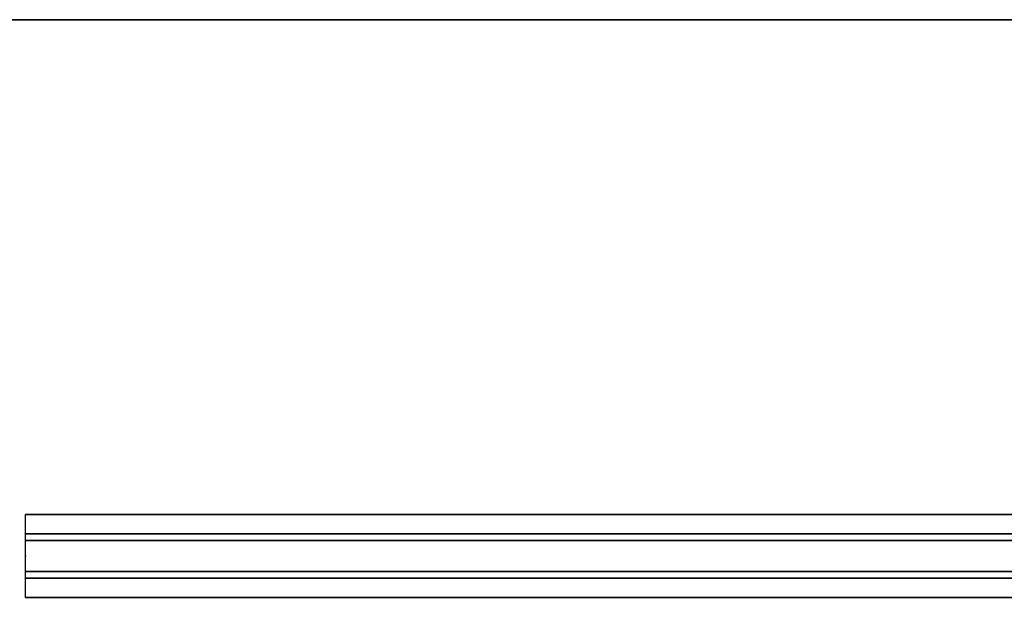
# Model space of a CAD drawing. Units: inches. Extents: x -2 to 303, y -6 to 150.
# Drawn here: x 169 to 201, y 87 to 106 of the extents above; entities that cross this region are included whole.
import ezdxf

# ---------------------------------------------------------------- set-up
doc = ezdxf.new("R2010")
doc.units = ezdxf.units.IN
doc.header["$MEASUREMENT"] = 0
for name, color, linetype in [('WKSURF', 6, 'Continuous'), ('WKSURF-LAM', 6, 'Continuous'), ('WKSURF-SUPPORT', 6, 'Continuous'), ('WKSURF-TOPEDGE', 6, 'Continuous')]:
    doc.layers.add(name, color=color, linetype=linetype)

# ---------------------------------------------------------------- blocks, each defined once
blk = doc.blocks.new('VFTS10_3072LS_0T')
at = {"layer": 'WKSURF-LAM'}
for points in [[(71.94, -0.06, 29), (0.06, -0.06, 29), (0.06, -28.94, 29), (71.94, -28.94, 29)], [(71.94, -0.06, 27.835), (71.94, -28.94, 27.835), (0.06, -28.94, 27.835), (0.06, -0.06, 27.835)]]:
    blk.add_3dface(points, dxfattribs=at)
at = {"layer": 'WKSURF-TOPEDGE'}
blk.add_3dface([(0.06, -28.94, 27.835), (71.94, -28.94, 27.835), (71.94, -28.94, 29), (0.06, -28.94, 29)], dxfattribs=at)
blk = doc.blocks.new('VFV696_43_0T')
at = {"layer": 'WKSURF'}
blk.add_point((0, 0), dxfattribs=at)
at = {"layer": 'WKSURF-SUPPORT'}
for points in [[(0, 1.345, -0.06), (43.3, 1.345, -0.06), (43.3, 0.719, -0.06), (0, 0.719, -0.06)], [(0, 1.345, -0.06), (0, 1.345), (43.3, 1.345), (43.3, 1.345, -0.06)], [(0, 0.5, -1.25), (0, 0.719, -0.06), (43.3, 0.719, -0.06), (43.3, 0.5, -1.25)], [(0, 0.5, -1.25), (43.3, 0.5, -1.25), (43.3, -0.5, -1.25), (0, -0.5, -1.25)], [(0, -0.719, -0.06), (0, -0.5, -1.25), (43.3, -0.5, -1.25), (43.3, -0.719, -0.06)], [(0, -0.719, -0.06), (43.3, -0.719, -0.06), (43.3, -1.345, -0.06), (0, -1.345, -0.06)], [(0, -1.345), (0, -1.345, -0.06), (43.3, -1.345, -0.06), (43.3, -1.345)]]:
    blk.add_3dface(points, dxfattribs=at)

msp = doc.modelspace()

# ---------------------------------------------------------------- block references
at = {"rotation": 180}
msp.add_blockref('VFTS10_3072LS_0T', (217.129, 77.3, 0), dxfattribs=at)
msp.add_blockref('VFV696_43_0T', (169.517, 88.884, 27.835))

doc.saveas('drawing.dxf')
